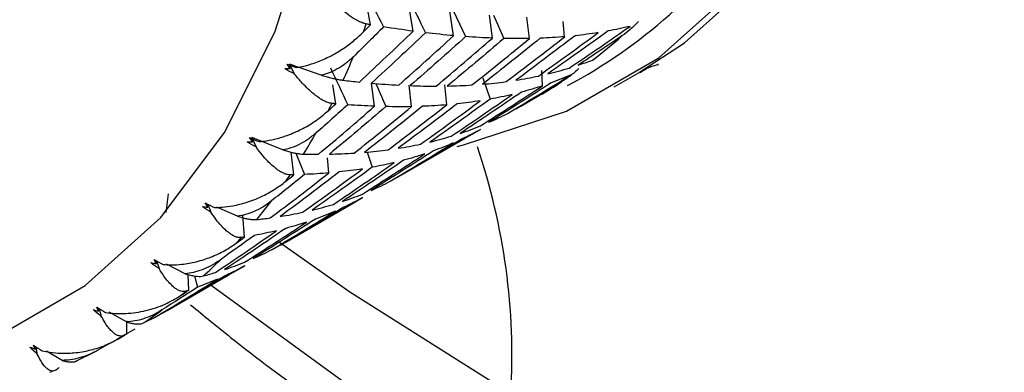
# Paper-space layout '_Isometric' of a CAD drawing. Units: millimetres. Extents: x -94 to 29, y -127 to 30.
# Drawn here: x 6 to 14, y -9 to -7 of the extents above; entities that cross this region are included whole.
import ezdxf

# ---------------------------------------------------------------- set-up
doc = ezdxf.new("R2010")
doc.units = ezdxf.units.MM

psp = doc.layouts.new('_Isometric')

# ---------------------------------------------------------------- linework, layer by layer
at = {"color": 7, "linetype": 'Continuous', "lineweight": 25}
for p, q in [((8.7301, -6.605), (8.6788, -6.3218)), ((9.0841, -6.6587), (9.0361, -6.3675)), ((9.4225, -6.6962), (9.3917, -6.4884)), ((9.4225, -6.492), (9.5219, -6.7042)), ((9.7456, -6.7167), (9.7203, -6.5246)), ((9.755, -6.5242), (9.8404, -6.7195)), ((10.0538, -6.7197), (10.0333, -6.541)), ((10.3474, -6.7047), (10.335, -6.5777)), ((8.3178, -7.0259), (8.0541, -6.9344)), ((8.0597, -6.9683), (8.0541, -6.9344)), ((9.665, -7.0471), (9.7263, -7.2243)), ((10.1621, -7.1135), (10.1564, -6.9852)), ((10.7585, -7.1231), (10.9729, -6.9994)), ((8.4406, -7.2631), (8.4172, -7.1055)), ((8.7637, -7.2836), (8.7384, -7.0916)), ((8.7744, -7.0942), (8.8584, -7.2864)), ((9.0718, -7.2867), (9.0513, -7.108)), ((9.3653, -7.2717), (9.3491, -7.1063)), ((9.9822, -7.2826), (10.1386, -7.1924)), ((9.9428, -7.3049), (9.9819, -7.2821)), ((7.9992, -7.6472), (7.7413, -7.5443)), ((9.5083, -7.5549), (9.6457, -7.4764)), ((7.746, -7.5799), (7.7424, -7.5527)), ((9.0001, -7.8496), (9.5089, -7.5559)), ((8.0898, -7.8536), (8.0682, -7.6649)), ((8.1079, -7.6734), (8.1801, -7.851)), ((8.7009, -7.6659), (8.7442, -7.7912)), ((8.3833, -7.8386), (8.3709, -7.7116)), ((8.9607, -7.8719), (8.9996, -7.8486)), ((7.0261, -8.1667), (7.0473, -8.0111)), ((7.3737, -8.1231), (7.3712, -8.0969)), ((8.5262, -8.1219), (8.6637, -8.0434)), ((7.6209, -8.1991), (7.4509, -8.1224)), ((7.6806, -8.372), (7.6658, -8.1884)), ((8.018, -8.4165), (8.5268, -8.1228)), ((7.9786, -8.4388), (8.0175, -8.4156)), ((6.9456, -8.5938), (6.9441, -8.5685)), ((7.1861, -8.6772), (7.0292, -8.5984)), ((7.5441, -8.6888), (7.6816, -8.6103)), ((7.0359, -8.9835), (7.5447, -8.6898)), ((7.2159, -8.8143), (7.2102, -8.6861)), ((7.2629, -8.6951), (7.2896, -8.7887)), ((6.465, -8.9883), (6.4644, -8.9641)), ((6.6978, -9.078), (6.5532, -8.998)), ((6.9965, -9.0058), (7.0354, -8.9825)), ((6.6994, -9.1773), (6.6986, -9.0681)), ((5.9355, -9.3036), (5.9357, -9.2805)), ((6.1598, -9.3983), (6.0317, -9.3209)), ((6.2647, -9.41), (6.4485, -9.3186))]:
    psp.add_line(p, q, dxfattribs=at)
at = {"color": 7, "linetype": 'Continuous', "lineweight": 25, "flags": 128}
for points in [[(10.9699, -7.0011), (11.3467, -6.7567), (12.0181, -6.1546), (12.5813, -5.4039), (13.0282, -4.5154), (13.3521, -3.5021), (13.5483, -2.3788), (13.614, -1.1619), (13.5483, 0.131), (13.3521, 1.4809), (13.0282, 2.8681), (12.5813, 4.2725), (12.0181, 5.6735), (11.3467, 7.0507), (10.5769, 8.3841), (9.7199, 9.6542), (8.7882, 10.8424), (7.7954, 11.9315), (6.756, 12.9056), (5.6851, 13.7504), (4.5984, 14.4536)], [(9.4517, -7.6171), (9.5055, -7.6056), (10.3625, -7.325), (11.1323, -6.8804), (11.8038, -6.2784), (12.367, -5.5276), (12.8138, -4.6392), (13.1377, -3.6259), (13.3339, -2.5026), (13.3997, -1.2856), (13.3339, 0.0072), (13.1377, 1.3571), (12.8138, 2.7444), (12.367, 4.1487), (11.8038, 5.5497), (11.1323, 6.927), (10.3625, 8.2604), (9.5055, 9.5304), (8.5738, 10.7187), (7.581, 11.8078), (6.5416, 12.7818), (5.4708, 13.6266), (4.3841, 14.3299)], [(7.4018, -8.7723), (8.4968, -9.568), (9.8995, -10.4527), (11.3022, -11.1875), (12.693, -11.7664), (14.0599, -12.1842), (15.3914, -12.4376), (16.676, -12.5241), (17.9027, -12.4433), (19.0612, -12.1957), (20.1416, -11.7834), (21.1345, -11.21), (22.0316, -10.4804), (22.8252, -9.6007), (23.5085, -8.5785), (24.0757, -7.4226), (24.5219, -6.1427), (24.8434, -4.7498), (25.0374, -3.2558), (25.1023, -1.6734)], [(3.2334, -9.5377), (3.9433, -9.5644), (4.8202, -9.4585), (5.6268, -9.1944), (6.3513, -8.776), (6.9832, -8.2094), (7.5133, -7.5028), (7.9339, -6.6666), (8.2387, -5.7129), (8.4234, -4.6557), (8.4853, -3.5103)], [(9.8995, -9.6766), (8.5588, -8.831), (7.973, -8.4163)]]:
    psp.add_lwpolyline(points, dxfattribs=at)
at = {"color": 7, "linetype": 'Continuous', "lineweight": 25}
for centre, radius, start, end in [((8.2992, -3.2238), 4.4059, 298.06668, 324.99408), ((2.4291, -4.2935), 6.6765, 339.18564, 339.79957), ((7.9878, -3.4912), 4.2814, 307.26039, 311.49571), ((2.8658, -4.4703), 6.2054, 335.26217, 337.24082), ((8.0536, -3.5807), 4.1703, 299.99779, 302.92961), ((3.2477, -4.652), 5.7824, 332.51325, 333.18894), ((3.5747, -4.832), 5.4091, 328.20699, 330.37536), ((4.4757, -9.3657), 5.4327, 356.71942, 18.74533), ((3.848, -5.0065), 5.0848, 325.20709, 325.94325), ((4.0691, -5.1686), 4.8105, 320.53844, 322.88313), ((4.2413, -5.3144), 4.5849, 317.3162, 318.10493), ((4.3675, -5.4371), 4.4088, 312.34959, 314.83465), ((4.4527, -5.5332), 4.2804, 308.96519, 309.79091), ((4.5012, -5.5964), 4.2006, 303.8121, 306.3786), ((4.5192, -5.6238), 4.1679, 300.35416, 301.19466), ((4.4866, -5.5528), 4.2461, 291.73244, 292.5626)]:
    psp.add_arc(centre, radius, start, end, dxfattribs=at)
for points, knots in [([(-75.1491, 24.4832), (-75.635, 24.1959), (-76.7621, 23.5294), (-78.434, 22.3252), (-80.1755, 20.901), (-81.8247, 19.3439), (-83.3824, 17.6616), (-84.8453, 15.8548), (-86.2107, 13.9259), (-87.476, 11.8776), (-88.6381, 9.7129), (-89.6943, 7.4353), (-90.6419, 5.049), (-91.4784, 2.5587), (-92.2017, -0.0304), (-92.8102, -2.7128), (-93.3024, -5.4826), (-93.6775, -8.3337), (-93.9352, -11.2601), (-94.0751, -14.2556), (-94.0977, -17.3139), (-94.0033, -20.4289), (-93.7927, -23.5946), (-93.4668, -26.8047), (-93.0269, -30.0536), (-92.4743, -33.3351), (-91.8103, -36.6434), (-91.0367, -39.9725), (-90.1552, -43.3166), (-89.1678, -46.6697), (-88.0765, -50.0258), (-86.8835, -53.379), (-85.5912, -56.7234), (-84.202, -60.0531), (-82.7187, -63.3621), (-81.144, -66.6446), (-79.4808, -69.8947), (-77.7321, -73.1067), (-75.9011, -76.2747), (-73.9912, -79.3932), (-72.0056, -82.4564), (-69.948, -85.4589), (-67.822, -88.3952), (-65.6312, -91.2599), (-63.3794, -94.048), (-61.0706, -96.7542), (-58.7086, -99.3737), (-56.2975, -101.9016), (-53.8412, -104.3331), (-51.344, -106.6637), (-48.81, -108.8889), (-46.2434, -111.0045), (-43.6485, -113.0063), (-41.0295, -114.8902), (-38.3908, -116.6522), (-35.7368, -118.2888), (-33.072, -119.796), (-30.4011, -121.1706), (-27.729, -122.409), (-25.0606, -123.5079), (-22.4013, -124.4645), (-19.7563, -125.276), (-17.1315, -125.9401), (-14.5326, -126.4546), (-11.9656, -126.8183), (-9.4368, -127.0302), (-6.9522, -127.09), (-4.5178, -126.9982), (-2.1394, -126.7558), (0.178, -126.3645), (2.4291, -125.8259), (4.611, -125.1444), (6.7152, -124.3148), (8.4747, -123.4992), (9.4995, -122.9052), (9.8775, -122.6861)], [0, 0, 0, 0, 0.010016, 0.023235, 0.036463, 0.049721, 0.063025, 0.07639, 0.089826, 0.103339, 0.116932, 0.130603, 0.144348, 0.158157, 0.172022, 0.185934, 0.199881, 0.213855, 0.227848, 0.241851, 0.255861, 0.26987, 0.283877, 0.297878, 0.311871, 0.325857, 0.339834, 0.353803, 0.367763, 0.381716, 0.395661, 0.4096, 0.423533, 0.43746, 0.451384, 0.465304, 0.479222, 0.493138, 0.507054, 0.52097, 0.534887, 0.548806, 0.562728, 0.576654, 0.590584, 0.60452, 0.618462, 0.632412, 0.64637, 0.660337, 0.674314, 0.6883, 0.702297, 0.716304, 0.730321, 0.744347, 0.75838, 0.772418, 0.786459, 0.800495, 0.814521, 0.828531, 0.842514, 0.856461, 0.870362, 0.884206, 0.897982, 0.911683, 0.925302, 0.938837, 0.95229, 0.965668, 0.978982, 0.992247, 1, 1, 1, 1]), ([(9.8775, -122.6861), (10.1477, -122.5367), (11.07, -122.0268), (12.5604, -121.0133), (14.3447, -119.6528), (16.0356, -118.1546), (17.6368, -116.5313), (19.1442, -114.7821), (20.5554, -112.9099), (21.8678, -110.917), (23.0784, -108.8062), (24.1844, -106.5808), (25.183, -104.2447), (26.0717, -101.8023), (26.8481, -99.2586), (27.5103, -96.6191), (28.0569, -93.8893), (28.4868, -91.0754), (28.7993, -88.1834), (28.9941, -85.2194), (29.0714, -82.1896), (29.0315, -79.1003), (28.8751, -75.9575), (28.6029, -72.7674), (28.2161, -69.5359), (27.7159, -66.2689), (27.1037, -62.9723), (26.381, -59.6522), (25.5497, -56.3143), (24.6114, -52.9647), (23.5683, -49.6093), (22.4225, -46.254), (21.1762, -42.9047), (19.832, -39.5674), (18.3923, -36.2481), (16.8599, -32.9525), (15.2376, -29.6865), (13.5284, -26.456), (11.7355, -23.2667), (9.8619, -20.1244), (7.9112, -17.0347), (5.8868, -14.0032), (3.7923, -11.0354), (1.6312, -8.1366), (-0.5926, -5.3121), (-2.8752, -2.567), (-5.2129, 0.0935), (-7.6016, 2.6648), (-10.0373, 5.1418), (-12.5159, 7.5202), (-15.0333, 9.7947), (-17.585, 11.9636), (-20.1681, 14.0132), (-22.2732, 15.5978), (-23.5223, 16.4535), (-23.8948, 16.7087)], [0, 0, 0, 0, 0.007638, 0.026067, 0.044498, 0.062958, 0.081471, 0.100061, 0.118743, 0.137529, 0.156427, 0.175434, 0.194548, 0.213757, 0.233051, 0.252416, 0.271837, 0.291301, 0.310796, 0.330312, 0.349838, 0.369369, 0.388897, 0.408418, 0.42793, 0.447432, 0.466922, 0.4864, 0.505867, 0.525322, 0.544767, 0.564202, 0.583628, 0.603047, 0.622459, 0.641866, 0.661269, 0.68067, 0.700069, 0.719468, 0.738868, 0.75827, 0.777675, 0.797085, 0.816501, 0.835924, 0.855356, 0.874797, 0.89425, 0.913714, 0.933191, 0.952682, 0.972187, 0.991707, 1, 1, 1, 1]), ([(-30.0543, 8.8215), (-29.9883, 8.7778), (-29.1334, 8.2116), (-27.4914, 7.0089), (-25.1348, 5.2079), (-22.7913, 3.2789), (-20.4661, 1.2421), (-18.1646, -0.9029), (-15.892, -3.1506), (-13.6535, -5.4968), (-11.4543, -7.9364), (-9.2994, -10.4645), (-7.1937, -13.0757), (-5.1419, -15.7644), (-3.1485, -18.525), (-1.2182, -21.3515), (0.6449, -24.2378), (2.4367, -27.1778), (4.1532, -30.165), (5.7907, -33.193), (7.3456, -36.2551), (8.8146, -39.3446), (10.1946, -42.4548), (11.4827, -45.5788), (12.6763, -48.7098), (13.773, -51.8409), (14.7705, -54.9651), (15.6672, -58.0754), (16.4612, -61.1651), (17.1513, -64.2273), (17.7364, -67.255), (18.2158, -70.2416), (18.5889, -73.1804), (18.8557, -76.0649), (19.0162, -78.8889), (19.0709, -81.646), (19.0206, -84.3304), (18.8663, -86.9363), (18.6094, -89.4585), (18.2514, -91.8917), (17.7943, -94.2313), (17.2401, -96.4728), (16.5909, -98.6127), (15.8488, -100.6477), (15.0157, -102.5752), (14.0934, -104.3929), (13.0831, -106.0993), (11.9854, -107.6928), (10.8005, -109.1723), (9.5273, -110.5353), (8.1672, -111.7834), (6.7107, -112.8984), (5.6113, -113.6479), (4.973, -113.9843), (4.8763, -114.0353)], [0, 0, 0, 0, 0.001649, 0.021357, 0.04108, 0.060817, 0.080569, 0.100337, 0.120119, 0.139915, 0.159723, 0.179543, 0.199373, 0.219211, 0.239057, 0.258909, 0.278765, 0.298624, 0.318485, 0.338345, 0.358204, 0.378058, 0.397908, 0.417751, 0.437586, 0.457412, 0.477226, 0.497028, 0.516817, 0.53659, 0.556348, 0.576089, 0.595812, 0.615518, 0.635207, 0.65488, 0.674538, 0.694186, 0.713828, 0.733469, 0.753116, 0.77278, 0.792475, 0.812217, 0.832028, 0.851934, 0.871964, 0.892149, 0.912522, 0.933109, 0.953927, 0.974971, 0.996207, 1, 1, 1, 1]), ([(8.695, -6.5989), (8.6853, -6.5967), (8.6647, -6.5919), (8.6289, -6.5764), (8.592, -6.5556), (8.5534, -6.5293), (8.4966, -6.4855), (8.4266, -6.4224), (8.3704, -6.3598), (8.3488, -6.3358)], [0, 0, 0, 0, 0.103676, 0.219753, 0.348268, 0.44183, 0.559472, 0.830427, 1, 1, 1, 1]), ([(10.9637, -6.5785), (10.9409, -6.6016), (10.8978, -6.6451), (10.8479, -6.6811), (10.8245, -6.698)], [0, 0, 0, 0, 0.530374, 1, 1, 1, 1]), ([(8.1147, -6.9616), (8.1346, -6.9579), (8.1828, -6.9489), (8.2684, -6.9233), (8.3547, -6.888), (8.4276, -6.8498), (8.501, -6.8058), (8.5831, -6.748), (8.6427, -6.6916), (8.6699, -6.6659)], [0, 0, 0, 0, 0.101803, 0.247092, 0.436062, 0.544584, 0.631036, 0.83133, 1, 1, 1, 1]), ([(8.588, -6.8709), (8.5662, -6.8908), (8.5242, -6.9291), (8.4551, -6.9737), (8.3869, -7.007), (8.3402, -7.0198), (8.3178, -7.0259)], [0, 0, 0, 0, 0.280667, 0.540074, 0.779356, 1, 1, 1, 1]), ([(10.4661, -6.9696), (10.442, -6.9913), (10.3966, -7.0322), (10.3449, -7.0654), (10.3206, -7.081)], [0, 0, 0, 0, 0.530374, 1, 1, 1, 1]), ([(10.9752, -7.0033), (10.9993, -6.9878), (11.0648, -6.9458), (11.1483, -6.9329), (11.1224, -6.9356), (11.1218, -6.9357)], [0, 0, 0, 0, 0.363141, 0.983889, 1, 1, 1, 1]), ([(8.4085, -7.2602), (8.3996, -7.2588), (8.3808, -7.2558), (8.3481, -7.2427), (8.3145, -7.224), (8.2793, -7.1997), (8.2275, -7.1581), (8.1638, -7.0969), (8.1126, -7.035), (8.0929, -7.0111)], [0, 0, 0, 0, 0.103676, 0.219753, 0.348268, 0.44183, 0.559472, 0.830427, 1, 1, 1, 1]), ([(8.3178, -7.0259), (8.3318, -7.0298), (8.3608, -7.0378), (8.4005, -7.0478), (8.4381, -7.0564), (8.4729, -7.0631), (8.4919, -7.0657), (8.5017, -7.067)], [0, 0, 0, 0, 0.175088, 0.361886, 0.561216, 0.773743, 1, 1, 1, 1]), ([(7.8023, -7.5778), (7.8227, -7.5758), (7.8721, -7.5707), (7.9602, -7.5518), (8.0492, -7.5228), (8.1247, -7.4898), (8.2008, -7.4507), (8.2863, -7.3981), (8.3488, -7.3451), (8.3773, -7.3208)], [0, 0, 0, 0, 0.101803, 0.247092, 0.436062, 0.544584, 0.631036, 0.83133, 1, 1, 1, 1]), ([(8.2767, -7.5058), (8.2539, -7.5246), (8.21, -7.5607), (8.1388, -7.6017), (8.069, -7.6317), (8.0218, -7.6422), (7.9992, -7.6472)], [0, 0, 0, 0, 0.280667, 0.540074, 0.779356, 1, 1, 1, 1]), ([(7.7457, -7.5541), (7.7507, -7.5654), (7.7608, -7.5881), (7.7709, -7.6108), (7.7759, -7.6223)], [0, 0, 0, 0, 0.49651, 1, 1, 1, 1]), ([(8.0606, -7.854), (8.0526, -7.8535), (8.0355, -7.8525), (8.0059, -7.8421), (7.9755, -7.8259), (7.9438, -7.8038), (7.8971, -7.765), (7.8396, -7.7065), (7.7936, -7.6457), (7.7759, -7.6223)], [0, 0, 0, 0, 0.103676, 0.219753, 0.348268, 0.44183, 0.559472, 0.830427, 1, 1, 1, 1]), ([(7.9992, -7.6472), (8.0126, -7.6511), (8.0403, -7.6591), (8.0779, -7.6683), (8.1133, -7.6756), (8.1458, -7.6805), (8.1632, -7.6813), (8.1722, -7.6818)], [0, 0, 0, 0, 0.175088, 0.361886, 0.561216, 0.773743, 1, 1, 1, 1]), ([(7.4309, -8.1256), (7.4517, -8.1251), (7.5021, -8.1239), (7.5922, -8.1117), (7.6836, -8.0891), (7.7614, -8.0613), (7.8401, -8.0273), (7.9287, -7.9801), (7.9939, -7.9306), (8.0237, -7.9079)], [0, 0, 0, 0, 0.101803, 0.247092, 0.436062, 0.544584, 0.631036, 0.83133, 1, 1, 1, 1]), ([(7.375, -8.0988), (7.379, -8.1092), (7.3874, -8.1311), (7.3958, -8.153), (7.4002, -8.1646)], [0, 0, 0, 0, 0.474072, 1, 1, 1, 1]), ([(7.9051, -8.0715), (7.8813, -8.089), (7.8356, -8.1228), (7.7625, -8.1602), (7.6913, -8.1868), (7.6438, -8.1951), (7.6209, -8.1991)], [0, 0, 0, 0, 0.280667, 0.540074, 0.779356, 1, 1, 1, 1]), ([(7.6541, -8.376), (7.6469, -8.3765), (7.6314, -8.3774), (7.6049, -8.3701), (7.5776, -8.3566), (7.5493, -8.337), (7.5077, -8.3016), (7.4565, -8.2463), (7.4158, -8.1873), (7.4002, -8.1646)], [0, 0, 0, 0, 0.103676, 0.219753, 0.348268, 0.44183, 0.559472, 0.830427, 1, 1, 1, 1]), ([(7.6209, -8.1991), (7.6337, -8.2028), (7.6602, -8.2106), (7.6957, -8.2189), (7.7289, -8.2246), (7.7591, -8.2274), (7.7749, -8.2265), (7.7831, -8.226)], [0, 0, 0, 0, 0.175088, 0.361886, 0.561216, 0.773743, 1, 1, 1, 1]), ([(7.0035, -8.6007), (7.0246, -8.6018), (7.0757, -8.6044), (7.1674, -8.5988), (7.2607, -8.5826), (7.3405, -8.56), (7.4215, -8.5312), (7.5129, -8.4896), (7.5807, -8.4437), (7.6117, -8.4227)], [0, 0, 0, 0, 0.101803, 0.247092, 0.436062, 0.544584, 0.631036, 0.83133, 1, 1, 1, 1]), ([(6.9483, -8.5709), (6.9513, -8.5803), (6.9581, -8.6014), (6.9649, -8.6224), (6.9686, -8.6339)], [0, 0, 0, 0, 0.450807, 1, 1, 1, 1]), ([(7.476, -8.5636), (7.4514, -8.5799), (7.404, -8.6112), (7.329, -8.645), (7.2568, -8.6681), (7.209, -8.6742), (7.1861, -8.6772)], [0, 0, 0, 0, 0.280667, 0.540074, 0.779356, 1, 1, 1, 1]), ([(7.1921, -8.8222), (7.1856, -8.8236), (7.1717, -8.8267), (7.148, -8.8226), (7.1239, -8.8121), (7.0988, -8.7954), (7.0623, -8.7638), (7.0175, -8.7124), (6.9821, -8.6558), (6.9686, -8.6339)], [0, 0, 0, 0, 0.103676, 0.219753, 0.348268, 0.44183, 0.559472, 0.830427, 1, 1, 1, 1]), ([(7.1861, -8.6772), (7.1982, -8.6808), (7.2233, -8.6882), (7.2567, -8.6953), (7.2878, -8.6993), (7.3157, -8.6998), (7.3301, -8.6969), (7.3375, -8.6955)], [0, 0, 0, 0, 0.175088, 0.361886, 0.561216, 0.773743, 1, 1, 1, 1]), ([(6.5232, -8.9995), (6.5482, -9.0025), (6.6034, -9.0093), (6.6879, -9.0088), (6.7753, -9.0005), (6.8857, -8.9789), (7.0127, -8.9382), (7.1031, -8.8855), (7.1444, -8.8613)], [0, 0, 0, 0, 0.119856, 0.264231, 0.395973, 0.528128, 0.784281, 1, 1, 1, 1]), ([(7.2314, -8.935), (7.342, -9.0263), (7.8918, -9.4798), (8.9053, -10.1803), (10.2621, -11.0235), (11.6275, -11.7269), (12.9896, -12.296), (14.3395, -12.7222), (15.6666, -13.0018), (16.9605, -13.1317), (18.2092, -13.1094), (19.4038, -12.9397), (20.5255, -12.6113), (21.3267, -12.2904), (21.7249, -12.038), (21.8013, -11.9896)], [0, 0, 0, 0, 0.022133, 0.109948, 0.197863, 0.285865, 0.373915, 0.461909, 0.549715, 0.637152, 0.724013, 0.810121, 0.895403, 0.97995, 1, 1, 1, 1]), ([(6.4687, -8.9668), (6.471, -8.9753), (6.4762, -8.9953), (6.4814, -9.0153), (6.4844, -9.0268)], [0, 0, 0, 0, 0.426713, 1, 1, 1, 1]), ([(6.9927, -8.9785), (6.9673, -8.9934), (6.9183, -9.0222), (6.8418, -9.0522), (6.7686, -9.0719), (6.7207, -9.076), (6.6978, -9.078)], [0, 0, 0, 0, 0.280667, 0.540074, 0.779356, 1, 1, 1, 1]), ([(6.678, -9.1891), (6.6722, -9.1916), (6.6597, -9.1969), (6.6388, -9.1962), (6.6177, -9.189), (6.5959, -9.1754), (6.5643, -9.1481), (6.5257, -9.1012), (6.4959, -9.0475), (6.4844, -9.0268)], [0, 0, 0, 0, 0.103676, 0.219753, 0.348268, 0.44183, 0.559472, 0.830427, 1, 1, 1, 1]), ([(6.6978, -9.078), (6.7093, -9.0813), (6.733, -9.0882), (6.7644, -9.0939), (6.7932, -9.096), (6.819, -9.094), (6.8321, -9.0891), (6.8388, -9.0866)], [0, 0, 0, 0, 0.175088, 0.361886, 0.561216, 0.773743, 1, 1, 1, 1]), ([(5.9937, -9.319), (6.015, -9.3231), (6.0667, -9.3331), (6.1604, -9.3403), (6.2565, -9.3367), (6.3393, -9.3246), (6.4238, -9.3062), (6.52, -9.2759), (6.5924, -9.2378), (6.6255, -9.2203)], [0, 0, 0, 0, 0.101803, 0.247092, 0.436062, 0.544584, 0.631036, 0.83133, 1, 1, 1, 1]), ([(5.94, -9.2834), (5.9415, -9.291), (5.9453, -9.3099), (5.949, -9.3288), (5.9513, -9.3401)], [0, 0, 0, 0, 0.401818, 1, 1, 1, 1]), ([(6.1158, -9.4739), (6.1106, -9.4775), (6.0995, -9.4851), (6.0812, -9.4881), (6.0629, -9.4843), (6.0443, -9.4742), (6.0175, -9.4515), (5.9852, -9.4098), (5.9607, -9.3594), (5.9513, -9.3401)], [0, 0, 0, 0, 0.103676, 0.219753, 0.348268, 0.44183, 0.559472, 0.830427, 1, 1, 1, 1]), ([(6.4589, -9.3128), (6.4327, -9.3264), (6.3822, -9.3526), (6.3044, -9.3788), (6.2305, -9.3952), (6.1828, -9.3973), (6.1598, -9.3983)], [0, 0, 0, 0, 0.280667, 0.540074, 0.779356, 1, 1, 1, 1]), ([(6.1598, -9.3983), (6.1707, -9.4013), (6.193, -9.4075), (6.2223, -9.4116), (6.2491, -9.4117), (6.2729, -9.4071), (6.2846, -9.4001), (6.2907, -9.3965)], [0, 0, 0, 0, 0.175088, 0.361886, 0.561216, 0.773743, 1, 1, 1, 1])]:
    psp.add_open_spline(points, degree=3, knots=knots, dxfattribs=at)
for points in [[(8.6788, -6.3218), (8.7327, -6.4216), (8.7861, -6.522), (8.8389, -6.6229)], [(9.0361, -6.3675), (9.0873, -6.4684), (9.138, -6.5698), (9.1881, -6.6718)], [(8.8389, -6.6229), (8.7557, -6.706), (8.6721, -6.7886), (8.588, -6.8709)], [(8.6699, -6.6659), (8.69, -6.6456), (8.7101, -6.6253), (8.7302, -6.605)], [(8.7302, -6.605), (8.7185, -6.603), (8.7067, -6.6009), (8.695, -6.5989)], [(9.0843, -6.6587), (9.0038, -6.6481), (8.922, -6.6361), (8.8389, -6.6229)], [(10.3845, -6.9658), (10.5549, -6.8517), (10.7241, -6.7359), (10.8924, -6.6186)], [(10.8924, -6.6186), (10.8322, -6.633), (10.771, -6.6459), (10.7087, -6.6572)], [(8.637, -7.082), (8.7873, -6.9422), (8.9364, -6.8011), (9.0843, -6.6587)], [(9.1883, -6.6717), (9.0393, -6.813), (8.8891, -6.953), (8.7377, -7.0916)], [(8.9647, -7.1077), (9.1186, -6.9719), (9.2713, -6.8347), (9.4227, -6.6961)], [(9.5221, -6.7041), (9.3696, -6.8415), (9.2158, -6.9775), (9.0609, -7.1121)], [(9.4227, -6.6961), (9.3458, -6.6893), (9.2677, -6.6812), (9.1883, -6.6717)], [(9.2774, -7.1161), (9.4348, -6.9844), (9.5909, -6.8512), (9.7459, -6.7166)], [(9.8407, -6.7194), (9.6847, -6.8528), (9.5275, -6.9847), (9.3691, -7.1151)], [(9.7459, -6.7166), (9.6725, -6.7139), (9.5979, -6.7097), (9.5221, -6.7041)], [(9.5753, -7.1066), (9.7361, -6.9791), (9.8957, -6.8501), (10.0541, -6.7197)], [(10.1444, -6.7171), (9.985, -6.8462), (9.8244, -6.9739), (9.6626, -7.1001)], [(10.0541, -6.7197), (9.9841, -6.721), (9.913, -6.7209), (9.8407, -6.7194)], [(9.8589, -7.0787), (10.023, -6.9555), (10.1859, -6.8309), (10.3476, -6.7047)], [(10.4336, -6.6965), (10.2708, -6.8214), (10.1069, -6.9447), (9.9419, -7.0666)], [(10.1285, -7.0319), (10.2957, -6.9132), (10.4619, -6.7929), (10.6269, -6.6711)], [(10.3476, -6.7047), (10.2811, -6.7103), (10.2133, -6.7144), (10.1444, -6.7171)], [(10.7087, -6.6572), (10.5427, -6.7777), (10.3755, -6.8967), (10.2073, -7.014)], [(10.6269, -6.6711), (10.5636, -6.6811), (10.4992, -6.6896), (10.4336, -6.6965)], [(10.8245, -6.698), (10.7033, -6.7801), (10.5816, -6.8615), (10.4593, -6.942)], [(8.0165, -6.9703), (8.0307, -6.9701), (8.0451, -6.9694), (8.0597, -6.9683)], [(8.0929, -7.0111), (8.0667, -7.0009), (8.041, -6.9873), (8.0165, -6.9703)], [(8.0333, -6.9321), (8.0611, -6.9426), (8.0884, -6.9524), (8.1147, -6.9616)], [(8.0597, -6.9683), (8.0509, -6.9565), (8.0421, -6.9445), (8.0333, -6.9321)], [(8.0541, -6.9344), (8.0671, -6.9599), (8.08, -6.9855), (8.0929, -7.0111)], [(8.3962, -6.9641), (8.4447, -7.066), (8.4926, -7.1683), (8.5399, -7.2711)], [(10.2073, -7.014), (10.2675, -6.9995), (10.3265, -6.9835), (10.3845, -6.9658)], [(10.4593, -6.942), (10.5001, -6.9284), (10.5403, -6.914), (10.58, -6.8987)], [(9.8756, -7.341), (10.0518, -7.2362), (10.2271, -7.1297), (10.4013, -7.0216)], [(9.9419, -7.0666), (10.0052, -7.0566), (10.0674, -7.045), (10.1285, -7.0319)], [(10.4013, -7.0216), (10.3472, -7.0453), (10.2921, -7.0674), (10.2359, -7.0878)], [(8.5017, -7.067), (8.5472, -7.0725), (8.5923, -7.0774), (8.637, -7.082)], [(8.7377, -7.0916), (8.8146, -7.0983), (8.8903, -7.1037), (8.9647, -7.1077)], [(9.0609, -7.1121), (9.1343, -7.1148), (9.2064, -7.1162), (9.2774, -7.1161)], [(9.3691, -7.1151), (9.439, -7.1137), (9.5078, -7.1109), (9.5753, -7.1066)], [(9.6453, -7.447), (9.8187, -7.3374), (9.991, -7.2263), (10.1623, -7.1135)], [(9.6626, -7.1001), (9.7292, -7.0945), (9.7946, -7.0874), (9.8589, -7.0787)], [(10.2359, -7.0878), (10.0637, -7.1992), (9.8905, -7.3089), (9.7163, -7.417)], [(10.3206, -7.081), (10.1952, -7.1565), (10.0692, -7.2311), (9.9428, -7.3049)], [(10.1623, -7.1135), (10.1052, -7.1325), (10.0471, -7.1499), (9.9879, -7.1658)], [(9.4024, -7.5328), (9.5728, -7.4186), (9.7421, -7.3029), (9.9103, -7.1855)], [(9.9879, -7.1658), (9.8187, -7.2818), (9.6485, -7.3962), (9.4772, -7.5089)], [(9.9103, -7.1855), (9.8501, -7.2), (9.7889, -7.2129), (9.7266, -7.2242)], [(8.54, -7.2711), (8.4526, -7.3498), (8.3649, -7.428), (8.2767, -7.5058)], [(8.2953, -7.683), (8.4527, -7.5513), (8.6088, -7.4182), (8.7638, -7.2836)], [(8.3773, -7.3208), (8.3985, -7.3016), (8.4196, -7.2823), (8.4406, -7.2631)], [(8.8586, -7.2864), (8.7026, -7.4197), (8.5454, -7.5516), (8.387, -7.6821)], [(8.4406, -7.2631), (8.4299, -7.2621), (8.4192, -7.2612), (8.4085, -7.2602)], [(8.7638, -7.2836), (8.6904, -7.2808), (8.6158, -7.2766), (8.54, -7.2711)], [(8.5932, -7.6735), (8.754, -7.546), (8.9136, -7.4171), (9.072, -7.2866)], [(9.1623, -7.284), (9.0029, -7.4132), (8.8423, -7.5409), (8.6805, -7.6671)], [(9.072, -7.2866), (9.002, -7.288), (8.9309, -7.2879), (8.8586, -7.2864)], [(8.8768, -7.6457), (9.0409, -7.5225), (9.2038, -7.3978), (9.3655, -7.2716)], [(9.4515, -7.2634), (9.2887, -7.3883), (9.1248, -7.5117), (8.9598, -7.6335)], [(9.1464, -7.5989), (9.3136, -7.4802), (9.4798, -7.3599), (9.6448, -7.2381)], [(9.3655, -7.2716), (9.299, -7.2772), (9.2312, -7.2814), (9.1623, -7.284)], [(9.7266, -7.2242), (9.5606, -7.3447), (9.3934, -7.4636), (9.2252, -7.581)], [(9.6448, -7.2381), (9.5815, -7.2481), (9.5171, -7.2565), (9.4515, -7.2634)], [(9.7163, -7.417), (9.7704, -7.3933), (9.8235, -7.368), (9.8756, -7.341)], [(9.4772, -7.5089), (9.5343, -7.4899), (9.5903, -7.4692), (9.6453, -7.447)], [(7.7223, -7.544), (7.7497, -7.5562), (7.7765, -7.5675), (7.8023, -7.5778)], [(7.746, -7.5799), (7.7381, -7.5683), (7.7302, -7.5563), (7.7223, -7.544)], [(9.2252, -7.581), (9.2854, -7.5665), (9.3444, -7.5504), (9.4024, -7.5328)], [(9.6457, -7.4764), (9.5945, -7.5049), (9.5423, -7.5317), (9.489, -7.5568)], [(7.7019, -7.5783), (7.7165, -7.5793), (7.7312, -7.5799), (7.746, -7.5799)], [(7.7759, -7.6223), (7.7503, -7.6109), (7.7255, -7.5963), (7.7019, -7.5783)], [(8.8935, -7.908), (9.0697, -7.8031), (9.245, -7.6967), (9.4192, -7.5885)], [(8.9598, -7.6335), (9.0231, -7.6235), (9.0853, -7.612), (9.1464, -7.5989)], [(9.489, -7.5568), (9.3139, -7.6635), (9.1378, -7.7685), (8.9607, -7.8719)], [(9.4192, -7.5885), (9.3651, -7.6122), (9.31, -7.6343), (9.2538, -7.6547)], [(8.1722, -7.6818), (8.2136, -7.6827), (8.2547, -7.6831), (8.2953, -7.683)], [(8.387, -7.6821), (8.4569, -7.6807), (8.5257, -7.6779), (8.5932, -7.6735)], [(8.6632, -8.0139), (8.8366, -7.9044), (9.0089, -7.7932), (9.1802, -7.6804)], [(8.6805, -7.6671), (8.7471, -7.6614), (8.8125, -7.6543), (8.8768, -7.6457)], [(9.2538, -7.6547), (9.0816, -7.7661), (8.9084, -7.8759), (8.7342, -7.984)], [(9.1802, -7.6804), (9.1231, -7.6995), (9.065, -7.7169), (9.0058, -7.7327)], [(8.7445, -7.7911), (8.5785, -7.9116), (8.4114, -8.0306), (8.2431, -8.1479)], [(8.4203, -8.0997), (8.5907, -7.9856), (8.76, -7.8698), (8.9282, -7.7525)], [(9.0058, -7.7327), (8.8366, -7.8487), (8.6664, -7.9631), (8.4952, -8.0759)], [(8.9282, -7.7525), (8.868, -7.7669), (8.8068, -7.7798), (8.7445, -7.7911)], [(7.8947, -8.2126), (8.0588, -8.0894), (8.2217, -7.9648), (8.3834, -7.8386)], [(8.1802, -7.851), (8.0889, -7.9249), (7.9972, -7.9985), (7.9051, -8.0715)], [(8.4694, -7.8304), (8.3067, -7.9553), (8.1427, -8.0786), (7.9777, -8.2005)], [(8.0237, -7.9079), (8.0458, -7.8898), (8.0679, -7.8717), (8.0899, -7.8536)], [(8.0899, -7.8536), (8.0802, -7.8538), (8.0704, -7.8539), (8.0606, -7.854)], [(8.1643, -8.1658), (8.3315, -8.0471), (8.4977, -7.9268), (8.6627, -7.805)], [(8.3834, -7.8386), (8.3169, -7.8442), (8.2491, -7.8483), (8.1802, -7.851)], [(8.6627, -7.805), (8.5994, -7.815), (8.535, -7.8235), (8.4694, -7.8304)], [(8.7342, -7.984), (8.7883, -7.9603), (8.8414, -7.935), (8.8935, -7.908)], [(8.4952, -8.0759), (8.5522, -8.0568), (8.6082, -8.0362), (8.6632, -8.0139)], [(7.329, -8.1178), (7.3437, -8.1201), (7.3586, -8.1218), (7.3737, -8.1231)], [(7.4002, -8.1646), (7.3753, -8.1522), (7.3514, -8.1367), (7.329, -8.1178)], [(7.3528, -8.0877), (7.3796, -8.1015), (7.4059, -8.1141), (7.4309, -8.1256)], [(7.3737, -8.1231), (7.3667, -8.1117), (7.3597, -8.0999), (7.3528, -8.0877)], [(8.2431, -8.1479), (8.3033, -8.1334), (8.3623, -8.1174), (8.4203, -8.0997)], [(8.6637, -8.0434), (8.6124, -8.0718), (8.5602, -8.0986), (8.5069, -8.1237)], [(7.9114, -8.4749), (8.0876, -8.3701), (8.2629, -8.2636), (8.4371, -8.1555)], [(7.9777, -8.2005), (8.041, -8.1905), (8.1032, -8.1789), (8.1643, -8.1658)], [(8.5069, -8.1237), (8.3318, -8.2304), (8.1557, -8.3355), (7.9786, -8.4388)], [(8.4371, -8.1555), (8.383, -8.1792), (8.3279, -8.2013), (8.2717, -8.2217)], [(7.6811, -8.5809), (7.8545, -8.4713), (8.0268, -8.3602), (8.1981, -8.2474)], [(8.2717, -8.2217), (8.0996, -8.3331), (7.9263, -8.4428), (7.7521, -8.5509)], [(7.7831, -8.226), (7.8207, -8.222), (7.8579, -8.2176), (7.8947, -8.2126)], [(8.1981, -8.2474), (8.141, -8.2664), (8.0829, -8.2838), (8.0237, -8.2997)], [(7.4382, -8.6667), (7.6086, -8.5525), (7.7779, -8.4368), (7.9461, -8.3194)], [(7.7624, -8.3581), (7.6673, -8.4271), (7.5718, -8.4956), (7.476, -8.5636)], [(8.0237, -8.2997), (7.8546, -8.4157), (7.6843, -8.5301), (7.5131, -8.6428)], [(7.9461, -8.3194), (7.8859, -8.3339), (7.8247, -8.3468), (7.7624, -8.3581)], [(7.6117, -8.4227), (7.6347, -8.4058), (7.6577, -8.3889), (7.6806, -8.372)], [(7.6806, -8.372), (7.6718, -8.3734), (7.663, -8.3747), (7.6541, -8.376)], [(7.7521, -8.5509), (7.8062, -8.5272), (7.8593, -8.5019), (7.9114, -8.4749)], [(6.9005, -8.5849), (6.9154, -8.5884), (6.9304, -8.5913), (6.9456, -8.5938)], [(6.9686, -8.6339), (6.9446, -8.6207), (6.9217, -8.6044), (6.9005, -8.5849)], [(6.9275, -8.5592), (6.9537, -8.5744), (6.9792, -8.5882), (7.0035, -8.6007)], [(6.9456, -8.5938), (6.9396, -8.5826), (6.9335, -8.5711), (6.9275, -8.5592)], [(7.5131, -8.6428), (7.5701, -8.6238), (7.6261, -8.6031), (7.6811, -8.5809)], [(7.6816, -8.6103), (7.6303, -8.6388), (7.5781, -8.6656), (7.5248, -8.6907)], [(7.5248, -8.6907), (7.3497, -8.7974), (7.1736, -8.9024), (6.9965, -9.0058)], [(7.3375, -8.6955), (7.3714, -8.6864), (7.405, -8.6768), (7.4382, -8.6667)], [(6.9293, -9.0419), (7.1055, -8.937), (7.2808, -8.8306), (7.455, -8.7224)], [(7.455, -8.7224), (7.4009, -8.7461), (7.3458, -8.7682), (7.2896, -8.7886)], [(7.2896, -8.7886), (7.191, -8.8524), (7.092, -8.9157), (6.9927, -8.9785)], [(7.1444, -8.8613), (7.1683, -8.8457), (7.1922, -8.83), (7.216, -8.8143)], [(7.216, -8.8143), (7.208, -8.817), (7.2001, -8.8196), (7.1921, -8.8222)], [(6.4198, -8.976), (6.4346, -8.9806), (6.4497, -8.9846), (6.465, -8.9883)], [(6.4844, -9.0268), (6.4614, -9.0129), (6.4396, -8.9959), (6.4198, -8.976)], [(6.4497, -8.9549), (6.4751, -8.9714), (6.4998, -8.9862), (6.5232, -8.9995)], [(6.465, -8.9883), (6.4599, -8.9775), (6.4548, -8.9664), (6.4497, -8.9549)], [(6.8388, -9.0866), (6.8693, -9.0722), (6.8995, -9.0573), (6.9293, -9.0419)], [(6.7656, -9.1393), (6.6637, -9.1977), (6.5615, -9.2556), (6.4589, -9.3128)], [(6.6255, -9.2203), (6.6502, -9.206), (6.6748, -9.1917), (6.6995, -9.1773)], [(6.6995, -9.1773), (6.6923, -9.1812), (6.6852, -9.1852), (6.678, -9.1891)], [(5.8903, -9.288), (5.9051, -9.2937), (5.9202, -9.2989), (5.9355, -9.3036)], [(5.9513, -9.3401), (5.9293, -9.3256), (5.9088, -9.3083), (5.8903, -9.288)], [(5.9231, -9.2717), (5.9476, -9.2893), (5.9712, -9.3051), (5.9937, -9.319)], [(5.9355, -9.3036), (5.9313, -9.2934), (5.9272, -9.2828), (5.9231, -9.2717)], [(6.135, -9.4581), (6.1286, -9.4634), (6.1222, -9.4686), (6.1158, -9.4739)]]:
    psp.add_open_spline(points, degree=3, dxfattribs=at)

doc.saveas('drawing.dxf')
